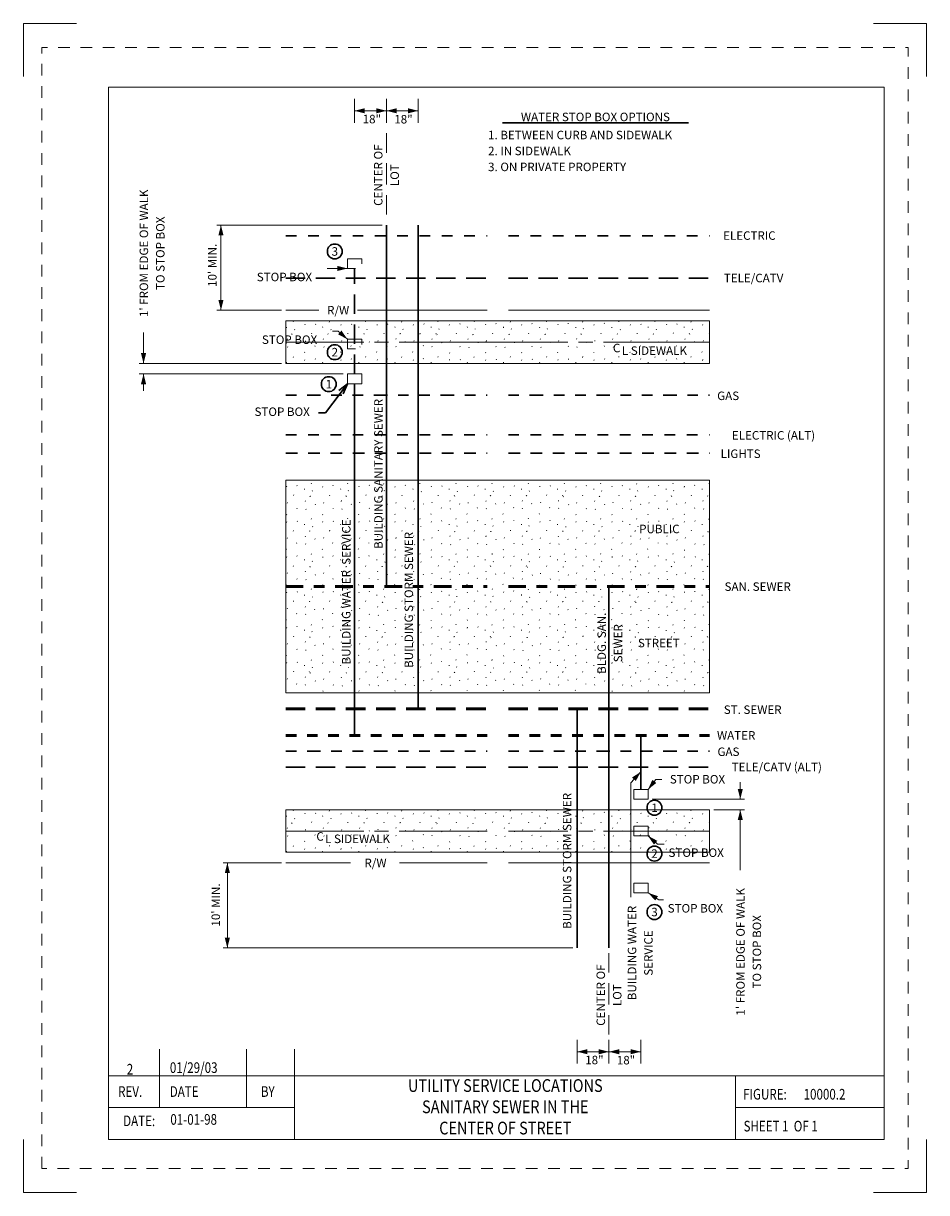
# Model space of a CAD drawing. Units: feet. Extents: x -0.8 to 7.7, y -0.5 to 10.5.
import ezdxf
from ezdxf.enums import TextEntityAlignment as Align

# ---------------------------------------------------------------- set-up
doc = ezdxf.new("R2010")
doc.units = ezdxf.units.FT
doc.header["$MEASUREMENT"] = 0
for name, pattern in [('DGN Style 1', [0.11002162205726405, 0.000183064262990456, -0.1098385577942736]), ('DGN Style 2', [0.183064262990456, 0.1098385577942736, -0.0732257051961824]), ('DGN Style 3', [0.2562899681866384, 0.183064262990456, -0.0732257051961824]), ('DGN Style 5', [0.1281449840933192, 0.0549192788971368, -0.0732257051961824]), ('DGN Style 6', [0.34818822820784734, 0.000183064262990456, -0.0732257051961824, 0.1281449840933192, -0.0732257051961824, 0.000183064262990456, -0.0732257051961824]), ('DGN Style 7', [0.36612852598091206, 0.1647578366914104, -0.0732257051961824, 0.0549192788971368, -0.0732257051961824])]:
    doc.linetypes.add(name, pattern=pattern)
for name, color, linetype, lineweight in [('Level 1', 7, 'Continuous', 0), ('Level 3', 7, 'Continuous', 0), ('Level 5', 7, 'Continuous', 0), ('Level 63 (Construction)', 7, 'Continuous', 0)]:
    doc.layers.add(name, color=color, linetype=linetype, lineweight=lineweight)
doc.styles.add('Style-WORKING', font='WORKING.shx')

msp = doc.modelspace()

# ---------------------------------------------------------------- hatches: boundary and pattern name
at = {"layer": 'Level 1', "linetype": 'Continuous', "lineweight": 13}
h = msp.add_hatch(dxfattribs=at)
h.set_pattern_fill('LITCON', style=0)
h.set_pattern_definition([(-56.87299493509265, (3.302672, 7.794986000000001), (-1.7015, 2.654816), [0.00512432044275141, -4.353730592075444]), (66.27539342179878, (3.382238, 7.85679), (-0.6806000000000001, -1.65926), [0.006997156565348528, -2.530402803097298]), (66.27539342179878, (3.271414, 7.5776), (-0.6806000000000001, -1.65926), [0.006997156565348528, -2.530402803097298]), (66.27539342179878, (3.206766, 7.660006), (-0.6806000000000001, -1.65926), [0.006997156565348528, -2.530402803097298]), (-83.49976962636765, (3.375668, 7.642162000000001), (0, -0.331852), [0.00643153232130571, -2.999560788398095]), (66.27539342179878, (3.21387, 7.840452), (-0.6806000000000001, -1.65926), [0.006997156565348528, -2.530402803097298]), (66.27539342179878, (3.098784, 7.689134), (-0.6806000000000001, -1.65926), [0.006997156565348528, -2.530402803097298]), (-56.87299493509265, (3.0867, 7.907832000000001), (-1.7015, 2.654816), [0.00512432044275141, -4.353730592075444]), (-56.87299493509265, (3.424158, 7.909452), (-1.7015, 2.654816), [0.00512432044275141, -4.353730592075444]), (-56.87299493509265, (3.134352, 7.83215), (-1.7015, 2.654816), [0.00512432044275141, -4.353730592075444]), (-56.87299493509265, (3.30534, 7.673776), (-1.7015, 2.654816), [0.00512432044275141, -4.353730592075444]), (-56.87299493509265, (3.20443, 7.736846000000001), (-1.7015, 2.654816), [0.00512432044275141, -4.353730592075444]), (-56.87299493509265, (3.109124, 7.623322), (-1.7015, 2.654816), [0.00512432044275141, -4.353730592075444]), (-56.87299493509265, (3.38663, 7.7873), (-1.7015, 2.654816), [0.00512432044275141, -4.353730592075444])])
h.paths.add_polyline_path([(1.6694, 7.301600000000001), (5.6582, 7.301600000000001), (5.6582, 7.7016), (1.6694, 7.7016)])
h = msp.add_hatch(dxfattribs=at)
h.set_pattern_fill('LITCON', style=0)
h.set_pattern_definition([(-56.87299493509265, (3.812172, 7.931186), (-1.7015, 2.654816), [0.00512432044275141, -4.353730592075444]), (66.27539342179878, (3.891738, 7.99299), (-0.6806000000000001, -1.65926), [0.006997156565348528, -2.530402803097298]), (66.27539342179878, (3.780914, 7.7138), (-0.6806000000000001, -1.65926), [0.006997156565348528, -2.530402803097298]), (66.27539342179878, (3.716266, 7.796206), (-0.6806000000000001, -1.65926), [0.006997156565348528, -2.530402803097298]), (-83.49976962636765, (3.885168, 7.778362), (0, -0.331852), [0.00643153232130571, -2.999560788398095]), (66.27539342179878, (3.72337, 7.976652), (-0.6806000000000001, -1.65926), [0.006997156565348528, -2.530402803097298]), (66.27539342179878, (3.608284, 7.825334), (-0.6806000000000001, -1.65926), [0.006997156565348528, -2.530402803097298]), (-56.87299493509265, (3.5962, 8.044032), (-1.7015, 2.654816), [0.00512432044275141, -4.353730592075444]), (-56.87299493509265, (3.933658, 8.045652), (-1.7015, 2.654816), [0.00512432044275141, -4.353730592075444]), (-56.87299493509265, (3.643852, 7.96835), (-1.7015, 2.654816), [0.00512432044275141, -4.353730592075444]), (-56.87299493509265, (3.81484, 7.809976), (-1.7015, 2.654816), [0.00512432044275141, -4.353730592075444]), (-56.87299493509265, (3.71393, 7.873046), (-1.7015, 2.654816), [0.00512432044275141, -4.353730592075444]), (-56.87299493509265, (3.618624, 7.759522), (-1.7015, 2.654816), [0.00512432044275141, -4.353730592075444]), (-56.87299493509265, (3.89613, 7.9235), (-1.7015, 2.654816), [0.00512432044275141, -4.353730592075444])])
h.paths.add_polyline_path([(1.6694, 4.2016), (5.6582, 4.2016), (5.6582, 6.2016), (1.6694, 6.2016)])
h = msp.add_hatch(dxfattribs=at)
h.set_pattern_fill('LITCON', style=0)
h.set_pattern_definition([(-56.87299493509265, (3.302672, 3.194986), (-1.7015, 2.654816), [0.00512432044275141, -4.353730592075444]), (66.27539342179878, (3.382238, 3.256790000000001), (-0.6806000000000001, -1.65926), [0.006997156565348528, -2.530402803097298]), (66.27539342179878, (3.271414, 2.9776), (-0.6806000000000001, -1.65926), [0.006997156565348528, -2.530402803097298]), (66.27539342179878, (3.206766, 3.060006), (-0.6806000000000001, -1.65926), [0.006997156565348528, -2.530402803097298]), (-83.49976962636765, (3.375668, 3.042162), (0, -0.331852), [0.00643153232130571, -2.999560788398095]), (66.27539342179878, (3.21387, 3.240452), (-0.6806000000000001, -1.65926), [0.006997156565348528, -2.530402803097298]), (66.27539342179878, (3.098784, 3.089134), (-0.6806000000000001, -1.65926), [0.006997156565348528, -2.530402803097298]), (-56.87299493509265, (3.0867, 3.307832), (-1.7015, 2.654816), [0.00512432044275141, -4.353730592075444]), (-56.87299493509265, (3.424158, 3.309452), (-1.7015, 2.654816), [0.00512432044275141, -4.353730592075444]), (-56.87299493509265, (3.134352, 3.23215), (-1.7015, 2.654816), [0.00512432044275141, -4.353730592075444]), (-56.87299493509265, (3.30534, 3.073776), (-1.7015, 2.654816), [0.00512432044275141, -4.353730592075444]), (-56.87299493509265, (3.20443, 3.136846), (-1.7015, 2.654816), [0.00512432044275141, -4.353730592075444]), (-56.87299493509265, (3.109124, 3.023322), (-1.7015, 2.654816), [0.00512432044275141, -4.353730592075444]), (-56.87299493509265, (3.38663, 3.1873), (-1.7015, 2.654816), [0.00512432044275141, -4.353730592075444])])
h.paths.add_polyline_path([(1.6694, 2.7016), (5.6582, 2.7016), (5.6582, 3.1016), (1.6694, 3.1016)])

# ---------------------------------------------------------------- linework, layer by layer
at = {"layer": 'Level 1', "color": 7, "linetype": 'Continuous', "lineweight": 0}
for p, q in [((2.3166, 9.565800000000001), (2.3166, 9.7895)), ((2.6166, 9.565800000000001), (2.6166, 9.7895)), ((2.9166, 9.565800000000001), (2.9166, 9.7895)), ((2.6166, 9.2837), (2.6166, 9.4658)), ((2.6166, 8.9837), (2.6166, 9.1837)), ((2.6166, 8.701600000000001), (2.6166, 8.883700000000001)), ((1.6694, 7.801600000000001), (1.9789, 7.801600000000001)), ((2.3452, 7.801600000000001), (3.5638, 7.801600000000001)), ((3.7638, 7.801600000000001), (5.6582, 7.801600000000001)), ((2.404, 7.501600000000001), (1.6694, 7.501600000000001)), ((2.636, 7.501600000000001), (2.504, 7.501600000000001)), ((4.3239, 7.501600000000001), (2.736, 7.501600000000001)), ((4.5604, 7.501600000000001), (4.423900000000001, 7.501600000000001)), ((5.6582, 7.501600000000001), (4.6604, 7.501600000000001)), ((2.404, 2.9016), (1.6694, 2.9016)), ((2.636, 2.9016), (2.504, 2.9016)), ((3.5638, 2.9016), (2.736, 2.9016)), ((4.3239, 2.9016), (3.7638, 2.9016)), ((4.5604, 2.9016), (4.423900000000001, 2.9016)), ((5.6582, 2.9016), (4.6604, 2.9016)), ((1.6694, 2.6016), (2.2785, 2.6016)), ((2.74, 2.6016), (3.5638, 2.6016)), ((3.7638, 2.6016), (5.6582, 2.6016)), ((4.711, 1.5695), (4.711, 1.7516)), ((4.711, 1.2695), (4.711, 1.4695)), ((4.711, 0.9874), (4.711, 1.1695)), ((4.411, 0.7137), (4.411, 0.9374)), ((4.711, 0.7137), (4.711, 0.9374)), ((5.011, 0.7137), (5.011, 0.9374))]:
    msp.add_line(p, q, dxfattribs=at)
at = {"layer": 'Level 1', "color": 7, "linetype": 'Continuous', "lineweight": 13}
for p, q in [((2.3166, 9.677709292886407), (2.6166, 9.677709292886407)), ((2.6166, 9.677709292886407), (2.3166, 9.677709292886407)), ((2.6166, 9.677709292886407), (2.9166, 9.677709292886407)), ((2.9166, 9.677709292886407), (2.6166, 9.677709292886407)), ((2.5766, 8.601609292886407), (1.0192, 8.601609292886407)), ((1.0592, 7.801609292886407), (1.0592, 8.601609292886407)), ((2.2493, 8.194309292886407), (2.060156001465023, 8.194309292886407)), ((1.6294, 7.801609292886407), (1.0192, 7.801609292886407)), ((0.3308, 7.591409292886406), (0.3308, 7.301609292886407)), ((1.6294, 7.301609292886407), (0.2908, 7.301609292886407)), ((2.2093, 7.201609292886406), (0.2908, 7.201609292886406)), ((0.3308, 7.041609292886407), (0.3308, 7.201609292886406)), ((5.9466, 3.361609292886406), (5.9466, 3.201609292886406)), ((5.1182, 3.201609292886406), (5.9866, 3.201609292886406)), ((5.6982, 3.101609292886407), (5.9866, 3.101609292886407)), ((5.9466, 2.532409292886406), (5.9466, 3.101609292886407)), ((1.6294, 2.601609292886407), (1.0796, 2.601609292886407)), ((1.1196, 1.801609292886406), (1.1196, 2.601609292886407)), ((4.371, 1.801609292886406), (1.0796, 1.801609292886406)), ((4.711, 0.8256092928864063), (4.411, 0.8256092928864063)), ((4.411, 0.8256092928864063), (4.711, 0.8256092928864063)), ((4.711, 0.8256092928864063), (5.011, 0.8256092928864063)), ((5.011, 0.8256092928864063), (4.711, 0.8256092928864063))]:
    msp.add_line(p, q, dxfattribs=at)
at = {"layer": 'Level 1', "color": 7, "linetype": 'Continuous', "lineweight": 30}
for p, q in [((3.708052348399162, 9.5628377941221), (5.459872820215672, 9.5628377941221)), ((2.6166, 5.2016), (2.6166, 8.601600000000001)), ((2.9166, 4.051600000000001), (2.9166, 8.601600000000001)), ((2.3166, 3.8016), (2.3166, 7.11)), ((4.711, 1.8016), (4.711, 5.2016)), ((4.411, 1.8016), (4.411, 4.051600000000001)), ((5.011, 3.2932), (5.011, 3.8016))]:
    msp.add_line(p, q, dxfattribs=at)
at = {"layer": 'Level 1', "color": 7, "linetype": 'DGN Style 1', "lineweight": 30}
for p, q in [((1.6694, 8.5016), (3.5638, 8.5016)), ((3.7638, 8.5016), (5.6582, 8.5016)), ((1.6694, 6.629300000000001), (3.5638, 6.629300000000001)), ((3.7638, 6.629300000000001), (5.6582, 6.629300000000001))]:
    msp.add_line(p, q, dxfattribs=at)
at = {"layer": 'Level 1', "color": 7, "linetype": 'DGN Style 3', "lineweight": 30}
for p, q in [((2.316549998474121, 7.201609292886406), (2.316549998474121, 8.194309292886407)), ((1.6694, 8.101600000000001), (3.5638, 8.101600000000001)), ((3.7638, 8.101600000000001), (5.6582, 8.101600000000001)), ((1.6694, 3.5016), (3.5638, 3.5016)), ((3.7638, 3.5016), (5.6582, 3.5016))]:
    msp.add_line(p, q, dxfattribs=at)
at = {"layer": 'Level 1', "color": 7, "linetype": 'DGN Style 6', "lineweight": 30}
for p, q in [((1.6694, 7.001600000000001), (3.5638, 7.001600000000001)), ((3.7638, 7.001600000000001), (5.6582, 7.001600000000001)), ((1.6694, 3.6516), (3.5638, 3.6516)), ((3.7638, 3.6516), (5.6582, 3.6516))]:
    msp.add_line(p, q, dxfattribs=at)
at = {"layer": 'Level 1', "color": 7, "linetype": 'DGN Style 2', "lineweight": 30}
for p, q in [((1.6694, 6.4562), (3.5638, 6.4562)), ((3.7638, 6.4562), (5.6582, 6.4562))]:
    msp.add_line(p, q, dxfattribs=at)
at = {"layer": 'Level 1', "color": 7, "linetype": 'DGN Style 7', "lineweight": 53}
for p, q in [((1.6694, 5.2016), (3.5638, 5.2016)), ((3.7638, 5.2016), (5.6582, 5.2016))]:
    msp.add_line(p, q, dxfattribs=at)
at = {"layer": 'Level 1', "color": 7, "linetype": 'DGN Style 3', "lineweight": 53}
for p, q in [((1.6694, 4.051600000000001), (3.5638, 4.051600000000001)), ((3.7638, 4.051600000000001), (5.6582, 4.051600000000001))]:
    msp.add_line(p, q, dxfattribs=at)
at = {"layer": 'Level 1', "color": 7, "linetype": 'DGN Style 5', "lineweight": 53}
for p, q in [((1.6694, 3.8016), (3.5638, 3.8016)), ((3.7638, 3.8016), (5.6582, 3.8016))]:
    msp.add_line(p, q, dxfattribs=at)
at = {"layer": 'Level 1', "color": 7, "linetype": 'DGN Style 3', "lineweight": 13, "flags": 128}
for points in [[(2.2493, 8.2859), (2.3838, 8.2859), (2.3838, 8.1943), (2.2493, 8.1943)], [(2.2493, 7.529000000000001), (2.3838, 7.529000000000001), (2.3838, 7.4374), (2.2493, 7.4374)]]:
    msp.add_lwpolyline(points, close=True, dxfattribs=at)
at = {"layer": 'Level 1', "color": 7, "linetype": 'Continuous', "lineweight": 13, "flags": 128}
for points in [[(1.6694, 7.301600000000001), (5.6582, 7.301600000000001), (5.6582, 7.7016), (1.6694, 7.7016)], [(2.2493, 7.2016), (2.3838, 7.2016), (2.3838, 7.11), (2.2493, 7.11)], [(1.6694, 4.2016), (5.6582, 4.2016), (5.6582, 6.2016), (1.6694, 6.2016)], [(4.943700000000001, 3.2932), (5.0782, 3.2932), (5.0782, 3.2016), (4.943700000000001, 3.2016)], [(1.6694, 2.7016), (5.6582, 2.7016), (5.6582, 3.1016), (1.6694, 3.1016)], [(4.943700000000001, 2.9467), (5.0782, 2.9467), (5.0782, 2.8551), (4.943700000000001, 2.8551)], [(4.943700000000001, 2.4119), (5.0782, 2.4119), (5.0782, 2.3203), (4.943700000000001, 2.3203)]]:
    msp.add_lwpolyline(points, close=True, dxfattribs=at)
for points in [[(2.2493, 7.529009292886407), (2.163541334269196, 7.60418806726262), (2.108541334269196, 7.60418806726262)], [(5.011, 3.459309292886406), (4.9156, 3.356609292886406), (4.9156, 2.278038740196079)], [(5.0782, 3.293209292886406), (5.151800000000001, 3.386409292886406), (5.2088, 3.386409292886406)], [(5.0782, 2.855109292886406), (5.165854167302698, 2.778179845575989), (5.231233332315832, 2.778179845575989)], [(5.0782, 2.320309292886406), (5.18123750114441, 2.254955305642635), (5.223541666921228, 2.254955305642635)]]:
    msp.add_lwpolyline(points, dxfattribs=at)
at = {"layer": 'Level 1', "color": 7, "linetype": 'Continuous', "lineweight": 30, "flags": 128}
for points in [[(2.2493, 7.11), (2.0421, 6.8357), (1.9775, 6.8357)], [(2.209, 7.0151), (2.2493, 7.11), (2.1691, 7.0453)]]:
    msp.add_lwpolyline(points, dxfattribs=at)
at = {"layer": 'Level 1', "color": 7, "linetype": 'Continuous', "lineweight": 30}
for centre in [(2.1306, 8.354309293679893), (2.1306, 7.406709293679893), (2.0743, 7.105909293679893), (5.1389, 3.120609293679893), (5.1389, 2.689709293679893), (5.1389, 2.139509293679893)]:
    msp.add_circle(centre, 0.07000000000000002, dxfattribs=at)
at = {"layer": 'Level 1', "color": 7, "linetype": 'Continuous', "lineweight": 13}
for points in [[(2.4126, 9.653709292886406), (2.3166, 9.677709292886407), (2.4126, 9.701709292886406)], [(2.7126, 9.653709292886406), (2.6166, 9.677709292886407), (2.7126, 9.701709292886406)], [(1.0832, 8.505609292886406), (1.0592, 8.601609292886407), (1.0352, 8.505609292886406)], [(2.19293183080554, 7.610339664907009), (2.2493, 7.529009292886407), (2.161290261543542, 7.574245188757033)], [(0.3548, 7.105609292886406), (0.3308, 7.201609292886406), (0.3068, 7.105609292886406)], [(4.928079567857832, 3.405307425153256), (5.011, 3.459309292886406), (4.963247556993365, 3.372639204077423)], [(5.9706, 3.005609292886406), (5.9466, 3.101609292886407), (5.9226, 3.005609292886406)], [(1.1436, 2.505609292886406), (1.1196, 2.601609292886407), (1.0956, 2.505609292886406)], [(4.507000000000001, 0.8016092928864063), (4.411, 0.8256092928864063), (4.507000000000001, 0.8496092928864062)], [(4.807, 0.8016092928864063), (4.711, 0.8256092928864063), (4.807, 0.8496092928864062)]]:
    msp.add_solid(points, dxfattribs=at)
at = {"layer": 'Level 1', "color": 7, "linetype": 'Continuous', "lineweight": 13, "extrusion": (0, 0, -1)}
for points in [[(-2.5206, 9.701709292886406), (-2.6166, 9.677709292886407), (-2.5206, 9.653709292886406)], [(-2.8206, 9.701709292886406), (-2.9166, 9.677709292886407), (-2.8206, 9.653709292886406)], [(-2.1533, 8.218309292886406), (-2.2493, 8.194309292886407), (-2.1533, 8.170309292886406)], [(-1.0352, 7.897609292886407), (-1.0592, 7.801609292886407), (-1.0832, 7.897609292886407)], [(-0.3068, 7.397609292886407), (-0.3308, 7.301609292886407), (-0.3548, 7.397609292886407)], [(-5.156531452375651, 3.353675676748157), (-5.0782, 3.293209292886406), (-5.118861217077821, 3.383423844111711)], [(-5.9226, 3.297609292886406), (-5.9466, 3.201609292886406), (-5.9706, 3.297609292886406)], [(-5.134521481978894, 2.773746583452821), (-5.0782, 2.855109292886406), (-5.166183758049459, 2.809822891934216)], [(-5.146413299966603, 2.248622852259874), (-5.0782, 2.320309292886406), (-5.172123001800478, 2.289156926175952)], [(-1.0956, 1.897609292886406), (-1.1196, 1.801609292886406), (-1.1436, 1.897609292886406)], [(-4.615, 0.8496092928864062), (-4.711, 0.8256092928864063), (-4.615, 0.8016092928864063)], [(-4.915, 0.8496092928864062), (-5.011, 0.8256092928864063), (-4.915, 0.8016092928864063)]]:
    msp.add_solid(points, dxfattribs=at)
at = {"layer": 'Level 3', "color": 7, "linetype": 'Continuous', "lineweight": 13}
for p, q in [((-0.8, 10.5), (-0.3, 10.5)), ((-0.8, 10), (-0.8, 10.5)), ((7.2, 10.5), (7.7, 10.5)), ((7.7, 10.5), (7.7, 10)), ((0, 9.9), (7.300000000000001, 9.9)), ((0, 9.9), (0, 0)), ((7.300000000000001, 9.9), (7.300000000000001, 0)), ((0.48, 0.8500000000000001), (0.48, 0.3)), ((1.3, 0.8500000000000001), (1.3, 0.3)), ((1.75, 0.8500000000000001), (1.75, 0)), ((0, 0.6), (7.300000000000001, 0.6)), ((5.9, 0.6), (5.9, 0)), ((0, 0.3), (1.75, 0.3)), ((5.9, 0.3), (7.300000000000001, 0.3)), ((-0.8, 0), (-0.8, -0.5)), ((0, 0), (7.300000000000001, 0)), ((7.7, -0.5), (7.7, 0)), ((-0.8, -0.5), (-0.3, -0.5)), ((7.2, -0.5), (7.7, -0.5))]:
    msp.add_line(p, q, dxfattribs=at)
at = {"layer": 'Level 63 (Construction)', "color": 7, "linetype": 'DGN Style 2', "lineweight": 0, "flags": 128}
msp.add_lwpolyline([(-0.6254000000000001, -0.2738), (-0.6254000000000001, 10.2741), (7.525300000000001, 10.2741), (7.525300000000001, -0.2738)], close=True, dxfattribs=at)

# ---------------------------------------------------------------- texts
at = {"layer": 'Level 1', "color": 7, "linetype": 'Continuous', "lineweight": 30, "style": 'Style-WORKING'}
for s, p in [('18"', (2.479237888342285, 9.5997999)), ('18"', (2.776837888342285, 9.5982999)), ('WATER STOP BOX OPTIONS', (4.583303914172363, 9.6199999)), ('ELECTRIC', (6.031971775256348, 8.5037999)), ('3', (2.130967511206055, 8.354299900000001)), ('TELE/CATV', (6.071870249072266, 8.104299900000001)), ('R/W', (2.162231353295899, 7.8015999)), ('2', (2.130967511206055, 7.4066999)), ('L SIDEWALK', (5.13851728001709, 7.4211999)), ('1', (2.074343335766602, 7.1058999)), ('GAS', (5.83241789876709, 6.9961999)), ('STOP BOX', (1.635169532324219, 6.8464999)), ('ELECTRIC (ALT)', (6.259184352661133, 6.6243999)), ('LIGHTS', (5.949911031408692, 6.451199900000001)), ('PUBLIC', (5.185315914208985, 5.7435999)), ('SAN. SEWER', (6.11014345982666, 5.201199900000001)), ('STREET', (5.179666634082032, 4.670299900000001)), ('ST. SEWER', (6.063060351159669, 4.043399900000001)), ('WATER', (5.907821978381348, 3.801599900000001)), ('GAS', (5.83511789876709, 3.6475999)), ('TELE/CATV (ALT)', (6.29007247019043, 3.504799900000001)), ('STOP BOX', (5.543469532324219, 3.3887999)), ('1', (5.138943335766601, 3.1205999)), ('L SIDEWALK', (2.34481728001709, 2.8282999)), ('R/W', (2.513631353295899, 2.6015999)), ('2', (5.139267511206055, 2.6896999)), ('3', (5.139267511206055, 2.1394999)), ('18"', (4.573637888342286, 0.7476999)), ('18"', (4.871237888342286, 0.7461999))]:
    msp.add_text(s, height=0.07999980000000001, dxfattribs=at).set_placement(p, align=Align.MIDDLE_CENTER)
for s, p in [('1. BETWEEN CURB AND SIDEWALK', (3.5732, 9.489899800000002)), ('2. IN SIDEWALK', (3.5732, 9.339899800000001)), ('3. ON PRIVATE PROPERTY', (3.5732, 9.189799800000001))]:
    msp.add_text(s, height=0.07999980000000001, dxfattribs=at).set_placement(p, align=Align.TOP_LEFT)
for s, height, p in [('CENTER OF', 0.0799986, (2.5392007, 9.07197854708252)), ('LOT', 0.0799986, (2.6939007, 9.07202118972168)), ("1' FROM EDGE OF WALK", 0.0799986, (0.3338007000000001, 8.337112449621582)), ('TO STOP BOX', 0.0799986, (0.4885007000000001, 8.337154432788088)), ("10' MIN.", 0.0799986, (0.9780007000000001, 8.223898313781739)), ('BUILDING SANITARY SEWER', 0.079998, (2.541301, 6.261405185913086)), ('BUILDING WATER  SERVICE', 0.079998, (2.238401000000001, 5.151325350097657)), ('BUILDING STORM SEWER', 0.079998, (2.827001000000001, 5.075997545532227)), ('BLDG. SAN.', 0.079998, (4.641701, 4.668186736694336)), ('SEWER', 0.079998, (4.796301000000001, 4.668617635375977)), ('BUILDING STORM SEWER', 0.079998, (4.317001, 2.620697545532227)), ("10' MIN.", 0.079998, (1.010601, 2.205896837768555)), ("1' FROM EDGE OF WALK", 0.079998, (5.948301000000001, 1.765506987182617)), ('BUILDING WATER', 0.079998, (4.927501, 1.754099483764649)), ('TO STOP BOX', 0.079998, (6.102901, 1.765551142822266)), ('SERVICE', 0.079998, (5.082001000000001, 1.754162547973633)), ('CENTER OF', 0.0799986, (4.6336007, 1.357778547082519)), ('LOT', 0.0799986, (4.7883007, 1.35782118972168))]:
    msp.add_text(s, height=height, rotation=90, dxfattribs=at).set_placement(p, align=Align.MIDDLE_CENTER)
at = {"layer": 'Level 1', "color": 7, "linetype": 'Continuous', "lineweight": 40, "style": 'Style-WORKING', "width": 0.7999964000072}
for s, p in [('2', (0.1731, 0.6107)), ('01/29/03', (0.5783, 0.6259)), ('FIGURE:', (5.973800000000001, 0.3756)), ('10000.2     ', (6.5425, 0.3756)), ('DATE: ', (0.1387, 0.1254)), ('01-01-98', (0.5832, 0.1386)), ('SHEET 1  OF 1 ', (5.977300000000001, 0.07540000000000001))]:
    msp.add_text(s, height=0.1000002, dxfattribs=at).set_placement(p)
at = {"layer": 'Level 1', "color": 7, "linetype": 'Continuous', "lineweight": 13, "style": 'Style-WORKING', "width": 0.799000401999196}
for s, p in [('REV.', (0.0917, 0.4007)), ('DATE', (0.5777, 0.4007)), ('BY', (1.4353, 0.4007))]:
    msp.add_text(s, height=0.1000002, dxfattribs=at).set_placement(p)
at = {"layer": 'Level 1', "color": 7, "linetype": 'Continuous', "lineweight": 30, "char_height": 0.07999980000000001, "attachment_point": 1, "line_spacing_factor": 0.7228915662650602, "style": 'Style-WORKING'}
for insert in [(1.3966, 8.154300000000001), (1.4449, 7.5642), (5.2712, 2.7382), (5.263500000000001, 2.2149)]:
    msp.add_mtext('\\H0.080000;STOP BOX', dxfattribs=dict(at, insert=insert))
at = {"layer": 'Level 5', "color": 7, "linetype": 'Continuous', "lineweight": 30, "style": 'Style-WORKING'}
for p in [(4.782862037719727, 7.4458999), (1.991362037719727, 2.8506999)]:
    msp.add_text('C', height=0.07999980000000001, dxfattribs=at).set_placement(p, align=Align.MIDDLE_CENTER)
at = {"layer": 'Level 5', "color": 7, "linetype": 'Continuous', "lineweight": 40, "style": 'Style-WORKING', "width": 0.833335}
for s, p in [('UTILITY SERVICE LOCATIONS', (3.735242143286133, 0.4473)), ('SANITARY SEWER IN THE', (3.735352967492676, 0.2473)), ('CENTER OF STREET', (3.735395730041504, 0.0473))]:
    msp.add_text(s, height=0.12, dxfattribs=at).set_placement(p, align=Align.CENTER)

doc.saveas('drawing.dxf')
